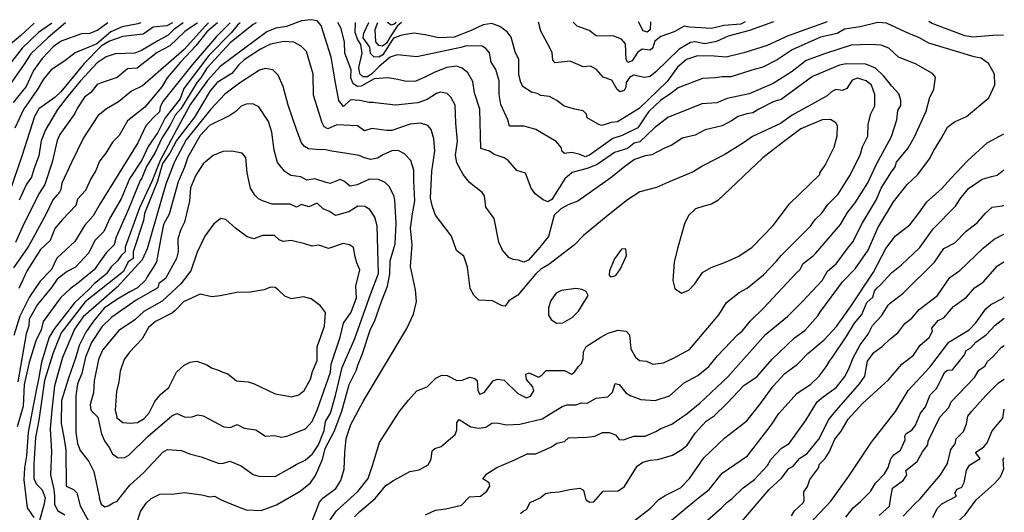
# Model space of a CAD drawing. Units: metres. Extents: x 398069 to 399987, y 256241 to 258462.
# Drawn here: x 398713 to 399984, y 257826 to 258462 of the extents above; entities that cross this region are included whole.
import ezdxf

# ---------------------------------------------------------------- set-up
doc = ezdxf.new("R2010")
doc.units = ezdxf.units.M
doc.header["$MEASUREMENT"] = 0
doc.layers.add('G8020075', color=64, linetype='CONTINUOUS')
doc.layers.add('G8021361', color=60, linetype='CONTINUOUS')

msp = doc.modelspace()

# ---------------------------------------------------------------- linework, layer by layer
at = {"layer": 'G8020075', "linetype": 'Continuous'}
for points, elevation in [([(399169.8, 258355), (399164.4, 258355.2), (399152.5, 258357.6), (399140.5, 258358.6), (399131.5, 258349.9), (399125.4, 258357.7), (399120.8, 258380.6), (399115.5, 258413.5), (399102.6, 258454.6), (399097.4, 258460.4), (399089.5, 258461.9), (399076.9, 258460.6), (399057.6, 258453.3), (399044, 258450.9), (399032.2, 258446.5), (398972.3, 258401.6), (398955.9, 258383.6), (398933.8, 258352.8), (398915.7, 258319.8), (398894.6, 258280.5), (398883.9, 258253.1), (398867.9, 258219.2), (398849.5, 258168.3), (398849.6, 258162.6), (398844.6, 258158.4), (398839.6, 258150.8), (398831.3, 258143.2), (398825.5, 258134.1), (398809.4, 258121.1), (398802.7, 258113.8), (398784, 258096.8), (398758.1, 258063.7), (398751.6, 258052.2), (398741.5, 258020), (398738.2, 258000.4), (398733.8, 257979.5), (398724.2, 257929.8), (398722.2, 257899.2), (398719.4, 257884), (398718.8, 257868.2), (398723, 257832.2), (398731.5, 257819.9)], 365), ([(398772.6, 258457.7), (398750.3, 258439.1), (398727.6, 258417.7), (398718.2, 258403.1), (398695.2, 258370.2)], 310), ([(398755, 258457.6), (398754.5, 258457.2), (398737.8, 258445.5), (398716.4, 258425.3), (398699.6, 258403.8)], 305), ([(398827.2, 258457.8), (398814.3, 258448.3), (398804.1, 258444.2), (398793, 258443.8), (398767, 258434.1), (398756.9, 258427.5), (398742.2, 258411.8), (398731.2, 258396.4), (398721.6, 258375.8), (398705.1, 258355.1)], 315), ([(398957.1, 258458), (398953.3, 258454.1), (398925.5, 258423.4), (398871.8, 258376.8), (398857.6, 258369.7), (398840.9, 258356.2), (398825.5, 258347), (398814.1, 258338.1), (398795.6, 258309.6), (398780.2, 258277.8), (398767.8, 258251.2), (398766.4, 258242.8), (398764.9, 258239.6), (398756, 258229.4), (398747.4, 258211.5), (398733.1, 258184.6), (398724.2, 258169), (398705.5, 258141.7)], 340), ([(398869.8, 258457.8), (398865.8, 258456.6), (398845.7, 258452.6), (398830.9, 258446.3), (398812.8, 258431), (398784.8, 258419.1), (398771.6, 258408.8), (398754.1, 258397.2), (398744.3, 258385.4), (398735.8, 258371.6), (398718.4, 258346.2), (398706.9, 258322.1)], 320), ([(398942.8, 258458), (398942.3, 258457.3), (398926.5, 258446.9), (398907.3, 258428.1), (398890.9, 258419.8), (398865, 258399.4), (398852.7, 258398.6), (398839.4, 258387.4), (398819.8, 258381), (398813.5, 258378.2), (398805.3, 258367.9), (398797.2, 258362.1), (398788.1, 258348.2), (398784.7, 258341), (398765.3, 258313.7), (398761.7, 258306), (398755.4, 258278), (398745.8, 258249.2), (398738.8, 258238.8), (398718.8, 258198.4), (398708, 258174.5)], 335), ([(398998.1, 258458.1), (398994.5, 258455), (398986.2, 258444.9), (398957.7, 258415.6), (398925.2, 258373.2), (398920.5, 258359.8), (398901.1, 258335.2), (398891.8, 258316.6), (398879.2, 258298.4), (398871.2, 258280.7), (398855, 258256.7), (398844.3, 258230.8), (398829.7, 258206), (398821.8, 258188.7), (398810.5, 258177.3), (398802.8, 258161.2), (398785.5, 258142.7), (398774.7, 258137.2), (398761.6, 258127.4), (398754.6, 258116.5), (398736.2, 258094.4), (398725.7, 258075.6), (398725.2, 258067.1), (398721.7, 258056.7), (398711, 257994.8)], 355), ([(398968.7, 258458), (398954.9, 258446.3), (398940.6, 258428.2), (398920.8, 258407.2), (398903.9, 258386.8), (398896.9, 258375.3), (398875.1, 258349.2), (398852.6, 258331.3), (398841.6, 258312.4), (398833.2, 258304), (398824.6, 258289.6), (398816.5, 258279.3), (398811.7, 258267.5), (398805.4, 258256.5), (398798.3, 258241.4), (398788, 258230.5), (398785.7, 258222.4), (398768.5, 258204), (398758.7, 258192.5), (398752.6, 258177.3), (398740.2, 258165.3), (398723.2, 258138.5), (398712.1, 258115.2)], 345), ([(398924.3, 258457.9), (398912.1, 258448.7), (398905.2, 258441.8), (398891.5, 258434.6), (398870.4, 258422), (398862.1, 258418.6), (398836.4, 258417.8), (398825, 258414), (398813.2, 258406.4), (398792, 258382.9), (398773.7, 258361.3), (398762.1, 258346.3), (398746.5, 258319.7), (398741.3, 258305.7), (398738, 258286.3), (398731.8, 258269), (398728.8, 258258.8), (398722.3, 258249.9), (398712.5, 258229.1)], 330), ([(399018.5, 258458.1), (399014.6, 258455.8), (398985.2, 258432.2), (398954.8, 258399.6), (398947.1, 258387.1)], 360), ([(399237.2, 257823.2), (399250.1, 257829.1), (399263.6, 257831), (399283.8, 257835.7), (399293.9, 257846.4), (399308.2, 257847.5), (399316.5, 257853.6), (399320.2, 257860), (399319.4, 257864.5), (399311.3, 257869.8), (399316.4, 257876.2), (399329.2, 257884.4), (399353.5, 257894.5), (399368.3, 257901.7), (399379.7, 257902.1), (399399.8, 257910.8), (399406.7, 257915.6), (399416.4, 257918), (399421.8, 257922.7), (399445.5, 257923.2), (399455.6, 257924.9), (399465.6, 257929.4), (399474.2, 257929.6), (399482.2, 257926.2), (399487.2, 257920.4), (399492.8, 257919.8), (399506.1, 257924.6), (399520.7, 257924.9), (399534.4, 257930.6), (399541, 257934.4), (399554.9, 257940.2), (399574.9, 257954.1), (399591.8, 257967.7), (399627.2, 258001.4), (399675.9, 258055.9), (399704.4, 258079.2), (399723.9, 258098.3), (399749.2, 258125.5), (399756, 258137.6), (399767.2, 258146.8), (399781.7, 258166.8), (399788.6, 258175.4), (399801.1, 258200.1), (399819.1, 258229.8), (399825.1, 258244.5), (399838.7, 258265.6), (399843.5, 258272.2), (399845.2, 258278.2), (399859.5, 258295.7), (399868.2, 258310.9), (399883.4, 258344.1), (399888.2, 258362.2), (399893.1, 258372.1), (399895.4, 258387.7), (399891.7, 258392.6), (399869.5, 258404.8), (399847.6, 258413.8), (399835, 258425.3), (399825.1, 258429.2), (399810.6, 258429.9), (399786.6, 258429.2), (399753.5, 258418.5), (399728.3, 258409.2), (399710.5, 258395.1), (399685.9, 258379.6), (399655.1, 258366.4), (399626.7, 258360.3), (399613.1, 258354.9), (399594, 258353.5), (399549.9, 258335.8), (399532.7, 258322.3), (399513.9, 258304.2), (399506.6, 258302.5), (399498, 258295.9), (399481, 258290.6), (399458.8, 258275), (399447.3, 258270.6), (399426.5, 258265), (399416.8, 258256.6), (399400.1, 258229.9), (399395.1, 258227.2), (399388.9, 258229.4), (399378.6, 258237.2), (399373.4, 258244.7), (399366.1, 258263.8), (399355.2, 258267.6), (399344, 258280.5), (399338.7, 258283.6), (399325.8, 258288.1), (399319.6, 258292.2), (399308.6, 258295.6), (399307.2, 258346.7), (399300.2, 258367.4), (399298.3, 258382.1), (399292, 258393.2), (399284.5, 258399.6), (399277, 258402.2), (399264.9, 258400.3), (399249.4, 258394.3), (399237.1, 258388.1), (399224.5, 258382.7), (399212.1, 258382.3), (399201.3, 258384.8), (399188.7, 258386.8), (399170.8, 258385.7), (399154, 258376.3), (399149.6, 258375.9), (399143.9, 258379.2), (399140.8, 258387.1), (399141.1, 258397.2), (399133.1, 258418.6), (399132.5, 258432.9), (399128.4, 258450.6), (399124.2, 258458.3)], 360), ([(399282.6, 258426), (399225.8, 258413.9), (399200.7, 258416.7), (399191.6, 258413.7), (399177.2, 258401.4), (399167.9, 258392.2), (399162.1, 258388.4), (399156.8, 258388.2), (399152.6, 258391.9), (399151.1, 258400.3), (399155.4, 258418.7), (399153.8, 258430), (399149.4, 258436.9), (399146.5, 258445.6), (399146.6, 258458.3)], 355), ([(399206, 258458.4), (399200.5, 258453.8), (399192.6, 258441.3), (399186.7, 258431.7), (399181.5, 258427.9), (399177.1, 258428.5), (399173, 258433.5), (399172.1, 258449.4), (399175.6, 258458.4)], 345), ([(399199.1, 258458.4), (399196.8, 258456.2), (399192.7, 258454.8), (399188.2, 258458.4)], 340), ([(399359.8, 257825.1), (399363.3, 257828.1), (399367.3, 257830), (399372.4, 257839.2), (399385, 257845), (399392.2, 257850.8), (399398.5, 257852), (399409.8, 257852.7), (399422.8, 257855.8), (399436.2, 257857.5), (399440.9, 257855), (399444.1, 257842.5), (399449.4, 257839.5), (399454.5, 257839.8), (399466.5, 257853.7), (399485.8, 257854.1), (399494, 257859.7), (399510.5, 257885.9), (399517.5, 257891.3), (399527, 257893.8), (399536.9, 257894.8), (399556.1, 257900.1), (399568, 257907.5), (399574.8, 257912.9), (399585.3, 257928.7), (399599.3, 257944.1), (399609.8, 257950.9), (399626, 257966.7), (399648.3, 257990.3), (399664.6, 258001.4), (399684.8, 258023.9), (399713.3, 258051.5), (399726.6, 258060.9), (399743.5, 258079.8), (399745.9, 258084.2), (399775.5, 258123.7), (399791.8, 258140.6), (399808.7, 258164.7), (399821.1, 258193.6), (399841.2, 258226.9), (399859, 258249.4), (399872.6, 258262.1), (399887.6, 258282.4), (399893.3, 258293.3), (399903.5, 258309.9), (399910.8, 258323.5), (399920, 258330.4), (399935.3, 258336.9), (399964.3, 258361.1), (399972, 258378), (399971.4, 258391.5), (399963.8, 258405.6), (399954.2, 258412.5), (399945.2, 258414.1), (399886.8, 258431.8), (399874.1, 258439), (399862, 258443.6), (399832.3, 258457.6), (399821, 258458.4), (399798.3, 258452.7), (399778, 258449.7), (399768.7, 258444.3), (399747, 258439.4), (399710.6, 258422.9), (399691, 258410.3), (399672.7, 258400.6), (399662.6, 258398), (399631.3, 258388.3), (399619.9, 258388.3), (399611.1, 258387.1), (399594.6, 258386), (399563.4, 258374), (399553.8, 258366.7), (399540.3, 258357.9), (399525.1, 258343), (399511, 258322.5), (399491.1, 258312.5), (399479, 258308.8), (399448.9, 258287.4), (399443.2, 258285), (399436.8, 258288.2), (399426.1, 258290.6), (399416.7, 258289.2), (399413.3, 258292.3), (399412.8, 258296.8), (399405.8, 258304.7), (399379.7, 258320.2), (399364.5, 258324.4), (399345.7, 258324.4), (399343.3, 258332.8), (399334.4, 258352.5), (399334.5, 258352.6), (399332.4, 258365.5), (399332.3, 258383), (399328, 258397.7), (399321.8, 258407.3), (399319.7, 258419.1), (399314.9, 258425), (399310.1, 258427.9), (399290.2, 258428.2), (399282.6, 258426)], 355), ([(399686.2, 258459.3), (399655.3, 258448.1), (399628, 258440.6), (399612.7, 258433.8), (399597.5, 258430.9), (399585.4, 258433.4), (399579.4, 258432.7), (399564.6, 258424.1), (399534.5, 258394.5), (399527.1, 258388.6), (399519.7, 258387.2), (399505.5, 258390.2), (399500.6, 258387.3), (399496.3, 258381), (399495.7, 258374.7), (399493.4, 258370.5), (399488.2, 258369), (399484.7, 258371.7), (399477.5, 258384.1), (399466.3, 258387.9), (399458, 258397.7), (399450, 258402), (399440.8, 258401.2), (399424, 258408.3), (399404.6, 258406.5), (399401.3, 258409.7), (399400.8, 258419.1), (399397.8, 258425.8), (399385.9, 258447.2), (399383.1, 258458.7)], 345), ([(399649.6, 258459.2), (399644, 258456.1), (399622.3, 258454.5), (399606.2, 258450.4), (399578.3, 258452.2), (399571.2, 258453.5), (399558.2, 258446.3), (399540.8, 258440.1), (399533.3, 258434.1), (399530.7, 258425.8), (399527.1, 258422.8), (399516.9, 258423.8), (399510.9, 258419.7), (399504, 258408.7), (399498.3, 258406.9), (399496.2, 258410.8), (399495.4, 258430.7), (399490.2, 258436.9), (399480.3, 258440.6), (399457.4, 258441.2), (399448.3, 258448.2), (399432.9, 258453.4), (399427.9, 258458.8)], 340), ([(399527.4, 258459), (399527.1, 258448.7), (399523.2, 258445.9), (399518.1, 258447.7), (399512, 258459)], 335), ([(399114.3, 257816.8), (399122.3, 257828.2), (399149.8, 257853.1), (399163.3, 257869.9), (399168.6, 257887), (399177.7, 257916.5), (399203.2, 257955.9), (399215, 257971), (399226.1, 257983.1), (399239.2, 257988.4), (399250.7, 257999.7), (399258.3, 258003.5), (399265.3, 258002.8), (399277.7, 257996.7), (399284.6, 257997), (399294.3, 258000.8), (399300.1, 257999.6), (399303.8, 257996.4), (399304.5, 257983.7), (399307.4, 257978.8), (399312.9, 257981.2), (399324.5, 257996), (399329.9, 257998.4), (399338.5, 257997), (399356.5, 257979.9), (399367.7, 257974), (399372.7, 257976.1), (399377.1, 257983), (399375.9, 257988.5), (399367.7, 257997.9), (399366.8, 258004.5), (399371.1, 258006.2), (399383, 258000.6), (399387, 258002.8), (399393.1, 258009.6), (399416.7, 258009.2), (399425.8, 258004.7), (399429.5, 258007.1), (399434.1, 258014), (399438.7, 258018.5), (399440.6, 258024.6), (399441.2, 258033.3), (399444.7, 258040.2), (399463.5, 258052.6), (399473, 258057.6), (399485.2, 258061.5), (399496.3, 258060.2), (399500.5, 258055.4), (399502.2, 258037.3), (399508, 258026.7), (399513.4, 258022.3), (399522.6, 258021.6), (399530.7, 258017.7), (399544.2, 258019.5), (399557.1, 258025.1), (399577.7, 258036.7), (399615.7, 258081.1), (399625.8, 258097.1), (399641.8, 258110.1), (399652.4, 258115.5), (399673.5, 258132.7), (399690.1, 258150.5), (399696.1, 258157.9), (399734.1, 258195.4), (399740.1, 258204.2), (399748.7, 258212.5), (399756.3, 258223.5), (399769.9, 258236.8), (399784.8, 258261), (399798.1, 258287), (399801.1, 258298.1), (399807.9, 258311.6), (399808.3, 258327.3), (399812.1, 258340.5), (399817.2, 258350.9), (399817.2, 258365.5), (399812.9, 258377.5), (399805.8, 258383), (399794.7, 258386.5), (399787.9, 258383.9), (399780.9, 258373), (399775.2, 258370.5), (399766.8, 258371.7), (399761.1, 258368.8), (399755.5, 258363.6), (399710.4, 258338.6), (399695.4, 258328.1), (399659.3, 258311.2), (399647.4, 258303.2), (399623.3, 258288.1), (399595.9, 258273.8), (399582.7, 258265.5), (399550.7, 258252.4), (399535.5, 258245.6), (399513.8, 258239.9), (399497.9, 258229.4), (399472.8, 258209.8), (399440.9, 258183.7), (399429.3, 258171.5), (399396.2, 258146.1), (399386.2, 258140.2), (399379.1, 258133.5), (399356.2, 258106.6), (399344.7, 258099.2), (399339.9, 258092.5), (399335.9, 258092.9), (399323.6, 258099.2), (399306.2, 258100), (399299.7, 258106.5), (399294.6, 258115), (399291.5, 258142.7), (399286.8, 258156.9), (399277.1, 258164.4), (399270.5, 258182.8), (399250.1, 258209.9), (399246.1, 258220.5), (399243.5, 258231.8), (399245.2, 258266.4), (399249.2, 258292.2), (399248.1, 258308.2), (399244.3, 258320.1), (399240, 258325.4), (399230.8, 258328.4), (399217.3, 258327.2), (399193.7, 258318.9), (399187.3, 258318.8), (399167.7, 258321.5), (399158.5, 258318.4), (399149.6, 258325.2), (399122.8, 258326.5), (399111.1, 258321.2), (399106.4, 258323.8), (399103.8, 258328.7), (399092.4, 258364.4), (399092, 258391.7), (399083.6, 258420.8), (399076.5, 258427.7), (399067.2, 258433), (399054.5, 258434), (399037, 258430.4), (399024.2, 258423.9), (399003, 258410.1), (398995.8, 258403.5), (398987.2, 258392.7), (398968.2, 258381.1), (398959.4, 258370.1), (398938.9, 258336.2), (398915.7, 258306.3), (398907.1, 258289.8), (398897.9, 258276.4), (398891.1, 258253.7), (398874.3, 258211.8), (398873.1, 258202.8), (398860, 258162.4), (398859.8, 258154.1), (398853.2, 258149.4), (398847.2, 258137.2), (398798.1, 258098.2), (398766.9, 258058), (398756.7, 258032.2), (398745.2, 257996.6), (398738.2, 257945.5), (398733.9, 257923), (398731.5, 257888.5), (398731.5, 257870.1), (398734.6, 257863.3), (398742.3, 257855.4), (398746.2, 257845.3), (398744.7, 257835.6), (398738.9, 257815.7)], 370), ([(399145.7, 257820.5), (399152.2, 257827.7), (399172.1, 257844.4), (399186, 257861.2), (399196, 257867.7), (399216.9, 257879.2), (399228.9, 257881.4), (399240.7, 257887.8), (399244.5, 257895.2), (399245.8, 257905.8), (399249, 257908.9), (399257.2, 257911.5), (399275.4, 257926.7), (399277.8, 257932.6), (399277.7, 257942.4), (399280.6, 257946), (399295.7, 257936.6), (399306.1, 257935.2), (399315.2, 257936.1), (399322.8, 257941.6), (399329.3, 257942), (399341.8, 257939.2), (399358.7, 257940.1), (399387.6, 257947), (399413.7, 257963.1), (399419.8, 257964.9), (399431.3, 257965.2), (399438.7, 257967.7), (399446, 257967.3), (399457.6, 257973.5), (399472.3, 257975.6), (399478.4, 257981.3), (399481.9, 257992.6), (399487, 257991.5), (399495.7, 257980.7), (399501.5, 257977), (399514.9, 257971.9), (399533.6, 257970.6), (399552, 257976.8), (399571.1, 257993.5), (399588.6, 258003), (399602.7, 258014.6), (399614, 258028.2), (399639.7, 258055.3), (399646, 258060.2), (399656, 258073), (399673.4, 258089.7), (399716.1, 258135.2), (399720.3, 258139.1), (399724.8, 258147.5), (399737.4, 258157.2), (399741.1, 258160.8), (399772.9, 258197.6), (399782, 258213.2), (399791.9, 258225.5), (399807.9, 258251.7), (399818.8, 258274.6), (399838.8, 258311.4), (399845.5, 258332.7), (399846.6, 258344.9), (399850.5, 258351.3), (399850.8, 258358.3), (399847.9, 258366.1), (399839.1, 258376.2), (399828.6, 258389.3), (399818, 258399.5), (399805.3, 258404.7), (399779.9, 258404.8), (399771.5, 258403.4), (399736.5, 258388.7), (399696.2, 258359), (399686.7, 258356.4), (399667.4, 258346.7), (399659.7, 258341.6), (399652.1, 258340.4), (399640.9, 258337), (399631.9, 258331.3), (399620, 258325), (399598.2, 258320), (399585.2, 258313.2), (399568.4, 258309.3), (399555.2, 258300), (399544.8, 258296), (399529.4, 258287.5), (399520.8, 258286.3), (399506.7, 258281.7), (399494.3, 258272.7), (399476.3, 258258.1), (399433.7, 258227.7), (399422.2, 258223.4), (399411.8, 258218.1), (399403.4, 258209.8), (399395.7, 258182.3), (399384.8, 258168.3), (399370.2, 258151.7), (399363.9, 258149.1), (399357, 258151.6), (399350.1, 258152.5), (399344.6, 258155.1), (399336.6, 258164.6), (399331.9, 258174.9), (399332, 258175), (399325.9, 258205.6), (399315.2, 258220.3), (399313.1, 258234.8), (399310.2, 258239.2), (399294, 258251.8), (399285.9, 258262.3), (399277.5, 258277.3), (399275.9, 258287.1), (399278.6, 258305.1), (399276.1, 258328.3), (399275.4, 258351.7), (399270, 258361.8), (399265, 258366.6), (399256.5, 258368.3), (399251.2, 258366.7), (399239.2, 258359.2), (399227.4, 258354.9), (399198.5, 258351.5), (399172.1, 258354.6), (399169.8, 258355)], 365), ([(398947.1, 258387.1), (398942.4, 258381.5), (398921.4, 258346.9), (398913.9, 258338.6), (398907.4, 258325.8), (398896.8, 258309.3), (398888.4, 258290.8), (398876.9, 258272.7), (398871.1, 258257.5), (398868.8, 258254.3), (398853.9, 258217.7), (398837.8, 258181.2), (398835.4, 258171.4), (398825.2, 258161.3), (398809.5, 258139.4), (398788.4, 258121.9), (398778.6, 258114.9), (398766.1, 258103.1), (398743.7, 258072.6), (398741, 258061.9), (398734.3, 258047.7), (398725.7, 258019.6), (398719.2, 257991.3), (398717.8, 257963.5), (398710.1, 257936.7)], 360), ([(398864.7, 257812.7), (398869.4, 257827.5), (398876.8, 257838.1), (398882.9, 257844.4), (398894.2, 257849.8), (398913.4, 257850.3), (398925.8, 257852.2), (398948.5, 257849.1), (398958.7, 257846.4), (398965, 257847.5), (398973.6, 257842.4), (398991.1, 257835.1), (399005.8, 257829.7), (399025, 257829), (399045, 257836.1), (399075.4, 257853.6), (399088.8, 257864.7), (399095, 257874), (399103.7, 257893.6), (399105.2, 257898.2), (399107.5, 257908.8), (399119.2, 257930.7), (399129.2, 257956.9), (399138.6, 257991.5), (399148.2, 258010.3), (399149.7, 258016.4), (399155.2, 258029.9), (399166.2, 258062.9), (399171.5, 258072.8), (399180.2, 258098.4), (399187.9, 258118), (399191.2, 258133.7), (399191.7, 258150.9), (399197.8, 258172.8), (399199.2, 258199.6), (399197.6, 258229), (399196.2, 258235.3), (399190.2, 258246.7), (399185.2, 258252.1), (399176.4, 258256), (399165, 258256.4), (399148.9, 258248.8), (399140, 258247.2), (399131.9, 258253.8), (399127.2, 258255.6), (399114.2, 258250.5), (399108.8, 258251.8), (399094.5, 258256.8), (399084.2, 258254.8), (399076.4, 258259.1), (399063.2, 258261), (399055.4, 258266.1), (399046.3, 258277.9), (399041.9, 258293.5), (399039, 258316.8), (399034.4, 258330.5), (399022, 258349.7), (399014.5, 258353.4), (399005.8, 258353), (398999.3, 258350.5), (398992.4, 258343.7), (398984.8, 258338.2), (398958.5, 258325.3), (398946.2, 258312.4), (398930.4, 258284.4), (398925.9, 258271.8), (398918, 258252.9), (398906.2, 258211), (398899.2, 258197.9), (398895.8, 258182.5), (398889.9, 258149.6), (398885.7, 258142.1), (398877.8, 258130.2), (398875.8, 258126), (398865.3, 258116), (398856.4, 258111.4), (398838.7, 258100.8), (398822.4, 258089.8), (398808.5, 258073), (398798.7, 258058.8), (398790, 258041.6), (398785.2, 258025.4), (398776.5, 257999.5), (398767.4, 257970.9), (398766.9, 257941.2), (398770.4, 257923.2), (398772.8, 257906.9), (398773.2, 257860.3), (398782.8, 257856), (398787.3, 257851.5), (398791.4, 257834.8), (398802.5, 257814.6)], 380), ([(399070.4, 257888), (399081.7, 257893.6), (399091.5, 257901.9), (399099.2, 257913.6), (399106.2, 257932), (399108, 257943.7), (399114.7, 257954.3), (399121, 257977.3), (399129.8, 258013.3), (399145.9, 258050.6), (399166.8, 258108.9), (399176.3, 258134.6), (399174.8, 258196.2), (399171.8, 258207.3), (399165.3, 258216.9), (399158.7, 258221.1), (399149.7, 258221.6), (399138.4, 258214.2), (399120.8, 258209.2), (399113.3, 258214.6), (399105, 258218.1), (399097.5, 258225.1), (399086.6, 258220.7), (399077.2, 258223.4), (399070.7, 258219.9), (399062.6, 258223.8), (399039.2, 258223.8), (399026.9, 258228.3), (399021.4, 258230.8), (399016.7, 258235.8), (399011.3, 258244.6), (399007.1, 258264.5), (399005.2, 258284.1), (399000.4, 258289.6), (398987.2, 258292.4), (398975.7, 258291.9), (398963.2, 258286.7), (398950.1, 258276.2), (398940.8, 258261.5), (398933.8, 258245.2), (398932.7, 258227.9), (398926.1, 258200.9), (398921.2, 258191.5), (398917.5, 258179.2), (398918.1, 258162.7), (398915.8, 258154.1), (398901.5, 258128.1), (398893.1, 258121.8), (398891.6, 258116), (398863.7, 258100.3), (398832.3, 258078.2), (398819.6, 258065.7), (398806.2, 258045.4), (398798.3, 258026.4), (398793.5, 258005.6), (398787.9, 257992.2), (398785.9, 257976.7), (398785.7, 257929.8), (398787.8, 257915.2), (398791.4, 257906), (398802.8, 257891.8), (398809.1, 257879), (398816.4, 257844.9), (398816.1, 257844.8), (398818.5, 257836.8), (398823.2, 257833.5), (398827.7, 257834.9), (398833.9, 257838.8), (398839.1, 257840.7), (398855.5, 257861.3), (398873.5, 257877.9), (398898.3, 257904.1), (398904.1, 257907.4), (398922.4, 257906.4), (398932.5, 257901.7), (398947.7, 257898.2), (398971, 257889.4), (398976.6, 257889.9), (398984.7, 257892.3), (398999.4, 257886.3), (399014.8, 257875.2), (399022, 257872.9), (399043.2, 257872.7), (399061.6, 257882.8), (399070.4, 257888)], 385), ([(399552.2, 257814.2), (399587.2, 257843.5), (399603.1, 257856.1), (399620.2, 257877.1), (399652.8, 257899.2), (399683.2, 257938.8), (399693.1, 257953.8), (399716.9, 257980.3), (399733.9, 257991.3), (399745.2, 258001.9), (399754.5, 258014), (399758.4, 258021.5), (399762.5, 258026.8), (399780.8, 258054), (399790.9, 258070.5), (399800.2, 258081.7), (399806.8, 258097), (399814.7, 258104.1), (399816.5, 258111.8), (399819.5, 258115.8), (399824.2, 258119.3), (399838.6, 258135.4), (399851.6, 258145.6), (399875, 258167.9), (399892.6, 258192.2), (399921.2, 258221.5), (399927.2, 258230.8), (399938.2, 258244.1), (399955.5, 258256.1), (399967.7, 258259.8), (399975, 258261.4), (399983.6, 258268.3)], 345), ([(399593.6, 257809.8), (399618.8, 257832), (399626.2, 257839), (399633, 257844.1), (399647.2, 257858.1), (399661.6, 257868.6), (399678.6, 257886.7), (399682.7, 257894.7), (399696.6, 257909.3), (399706.4, 257915.3), (399728.5, 257945.7), (399742.5, 257968.8), (399750.6, 257975.5), (399767, 257987.6), (399779, 258002.2), (399784.3, 258013.5), (399789.1, 258025.9), (399798.1, 258042.6), (399808.4, 258056.2), (399814.2, 258067.3), (399825.8, 258079.8), (399834.3, 258093.6), (399836.9, 258096.4), (399853.6, 258109.1), (399894.2, 258149.1), (399906.2, 258166.7), (399920.3, 258174.2), (399935.1, 258189.2), (399949.3, 258199.9), (399959.7, 258212.1), (399968.7, 258220.2), (399982, 258221.8), (399983.6, 258222.9)], 340), ([(398819.1, 257927.9), (398822.8, 257918.8), (398828.7, 257910.2), (398833, 257902.1), (398839.8, 257897), (398848.3, 257896.8), (398854.1, 257900.3), (398879.2, 257924.6), (398909.9, 257951), (398916.2, 257953.8), (398927, 257949.1), (398935.8, 257949.8), (398943.4, 257952.3), (398950.1, 257950.9), (398976.8, 257936.9), (398984.9, 257935.7), (398994.2, 257939.9), (399003.3, 257935.1), (399018.2, 257932.8), (399030.7, 257924.5), (399042.3, 257925.6), (399051.4, 257923.2), (399058.3, 257924.6), (399082.4, 257934.3), (399091, 257943.8), (399097.6, 257959.5), (399114.5, 258007.2), (399115.5, 258017.7), (399126.9, 258052.6), (399131.4, 258070.3), (399141, 258084.7), (399148.2, 258103.3), (399147.3, 258118.2), (399152.3, 258139.4), (399148.7, 258148.1), (399146.2, 258155.9), (399144.1, 258168.2), (399138.9, 258171.7), (399131.1, 258173.3), (399111.8, 258166.7), (399099.4, 258171.2), (399090.9, 258169.8), (399081.4, 258172.8), (399063.6, 258177.2), (399053.5, 258176), (399048.4, 258177.9), (399042.1, 258183.5), (399026.9, 258183.6), (399015.7, 258179.2), (399007, 258181.9), (398991.8, 258192.9), (398979.6, 258204.3), (398973.2, 258205.4), (398963.8, 258198.5), (398952.3, 258182.5), (398942.4, 258162.1), (398934.3, 258137.9), (398921.4, 258121.1), (398897.2, 258098.8), (398873.6, 258085.5), (398862, 258074.8), (398841, 258060.4), (398820.1, 258035.6), (398815.3, 258023.7), (398809.5, 257996.2), (398808.6, 257980.4), (398804.2, 257965.4), (398805.2, 257958.3), (398814.1, 257949.1), (398819.1, 257927.9)], 390), ([(399645.2, 257814.3), (399680.7, 257855.9), (399696.5, 257870.5), (399706.3, 257883), (399711.5, 257885.9), (399720.2, 257896.3), (399729.9, 257902.5), (399745, 257921), (399757.9, 257946.3), (399764.8, 257954.8), (399797.5, 257992.2), (399804.1, 258002), (399807.5, 258021.5), (399815.7, 258032.8), (399826.4, 258040.2), (399836.3, 258049.9), (399846.8, 258058.1), (399855.8, 258070.1), (399865, 258076.9), (399874.5, 258088.1), (399897.8, 258106.1), (399914.1, 258129.5), (399926.9, 258138.6), (399956.8, 258167.1), (399971, 258178.9), (399983.7, 258185.2)], 335), ([(399709.4, 257821.8), (399713.3, 257828.2), (399724.5, 257838.8), (399725.8, 257841.5), (399725.3, 257853), (399730.3, 257859.8), (399733.4, 257868.7), (399745, 257884.4), (399745.4, 257888.3), (399753.1, 257895.8), (399758.8, 257905.1), (399765.4, 257921), (399773.8, 257931), (399782.7, 257946.8), (399801, 257966.9), (399834.9, 257997.4), (399851.8, 258017.6), (399866.8, 258029.3), (399875.7, 258042.2), (399887.2, 258051.9), (399891.6, 258060.1), (399890.8, 258063.9), (399898.7, 258073.9), (399906.2, 258077.4), (399918.5, 258091.8), (399935.2, 258103.8), (399945.6, 258116.2), (399957.1, 258123.4), (399975.5, 258144.4), (399983.8, 258149.5)], 330), ([(399060.5, 257976.4), (399064.4, 257975.3), (399073.5, 257978.1), (399080.7, 257983.8), (399088.7, 257998.1), (399091.1, 258008.2), (399097.3, 258022.5), (399097.4, 258040), (399106.6, 258066.6), (399107.9, 258084.3), (399101.8, 258092.9), (399089.7, 258102), (399079.6, 258104.6), (399064.2, 258101.7), (399055.5, 258105.2), (399046.8, 258113.6), (399043.1, 258116.4), (399037.2, 258117.1), (399029.1, 258113.4), (399011, 258110.6), (398993.6, 258110.1), (398972.1, 258105.6), (398961.3, 258104.6), (398946.5, 258107.8), (398924.8, 258098), (398914, 258086.8), (398910.7, 258083.9), (398888.6, 258072.6), (398879.8, 258064.8), (398871.4, 258050.2), (398855.3, 258033.1), (398848.3, 258023.4), (398843.1, 258008.7), (398841.3, 257994.8), (398838.2, 257982.4), (398836.5, 257958.4), (398838.6, 257949.1), (398838.5, 257948.9), (398846.3, 257942.5), (398855.9, 257941.5), (398865.3, 257942.3), (398874.2, 257947.6), (398880.7, 257954.8), (398887.9, 257969.4), (398895.6, 257978.8), (398905.8, 257987.6), (398915.9, 258007.1), (398925.8, 258016.2), (398933.2, 258020.2), (398941.9, 258021.6), (398954.8, 258016.6), (398960.8, 258012.8), (398970.9, 258009.4), (398975.5, 258007.2), (398982.1, 258005.2), (398993, 257996.1), (399008.3, 257994.8), (399015.3, 257992.5), (399043.2, 257979.4), (399060.5, 257976.4)], 395), ([(399779.8, 257820.3), (399789.1, 257832.4), (399798.5, 257840.4), (399811.4, 257853.3), (399817.8, 257864), (399829.7, 257876.1), (399834.4, 257884.3), (399837.9, 257895.3), (399841.7, 257900.7), (399850.2, 257906.8), (399856.2, 257920), (399855.8, 257924.4), (399857.2, 257927.9), (399865.5, 257933), (399869.4, 257938.9), (399876, 257954.2), (399882.6, 257962.6), (399888.5, 257978.1), (399896.7, 257986), (399907.4, 258007.3), (399910.9, 258009.7), (399917.3, 258010.3), (399932.9, 258029.8), (399934.8, 258035.2), (399941, 258038.7), (399947.4, 258046.1), (399960.7, 258055.4), (399972.4, 258067.8), (399983.9, 258076.9)], 320), ([(399822.7, 257822.2), (399835.9, 257834.4), (399837.8, 257845.9), (399839.8, 257857.3), (399839.9, 257857.5), (399854.1, 257868), (399858.5, 257875), (399857.3, 257880.3), (399871.8, 257892.1), (399878.7, 257904.6), (399885.3, 257913.3), (399886, 257918.1), (399900.9, 257949.2), (399912.8, 257961.8), (399915.6, 257969.1), (399945.6, 258000.3), (399951.2, 258009.7), (399958.9, 258015.1), (399962.4, 258021.1), (399969.9, 258027.4), (399980.7, 258039.3), (399984, 258041.6)], 315), ([(399853.7, 257821.5), (399868.1, 257836.9), (399875.6, 257843.7), (399901.8, 257874.9), (399910.7, 257889.5), (399915.3, 257907.4), (399921, 257914.9), (399921.9, 257921.1), (399931.5, 257930.7), (399935.2, 257940.6), (399937.2, 257950.4), (399942.3, 257956.8), (399960.5, 257977.1), (399976.9, 257993.6), (399984, 257998.2)], 310), ([(399891.8, 257819.8), (399897.7, 257831.4), (399903.7, 257837.2), (399922.4, 257847.5), (399920.5, 257851.3), (399923.4, 257856.4), (399929.2, 257858.8), (399932.2, 257865.1), (399935.5, 257880.7), (399939.2, 257887.2), (399952.9, 257895.7), (399947, 257903.8), (399957.7, 257910.9), (399962, 257916.2), (399968.4, 257931.4), (399982.2, 257947.8), (399984.1, 257959.6)], 305)]:
    msp.add_lwpolyline(points, dxfattribs=dict(at, elevation=elevation))
at = {"layer": 'G8021361', "linetype": 'Continuous'}
for points, elevation in [([(398732, 258457.6), (398714.5, 258441), (398688.8, 258419.7)], 300), ([(398910.5, 258457.9), (398903.2, 258454.2), (398885.6, 258452.3), (398872.6, 258443.4), (398846.3, 258440.2), (398829.4, 258434.4), (398818.9, 258428.4), (398796.7, 258405.4), (398766.4, 258369.1), (398758.6, 258361.4), (398738.2, 258347.1), (398732.3, 258336.9), (398716.3, 258285.9), (398695, 258224.3)], 325), ([(398985.2, 258458), (398967.6, 258440.4), (398935.9, 258403.8), (398898.3, 258356.6), (398894.8, 258348.9), (398893.9, 258343.1), (398885.7, 258335.5), (398876.3, 258325.2), (398865.7, 258303.1), (398816.9, 258223.9), (398808.3, 258209), (398797.6, 258197), (398784.5, 258175.9), (398761.5, 258154.3), (398754.5, 258139.8), (398739.8, 258124.8), (398726.1, 258104.6), (398713.5, 258079.4), (398705.7, 258054.6)], 350), ([(399755.5, 258459.4), (399705.3, 258441.3), (399678.2, 258428.8), (399648, 258419.4), (399625.3, 258413.6), (399609.6, 258415), (399588.2, 258415.4), (399574.1, 258410.8), (399562.3, 258400.5), (399548.9, 258382.1), (399512.8, 258347.2), (399484.9, 258330.4), (399477, 258329.5), (399468.9, 258326.6), (399464.4, 258325.6), (399460.1, 258327.1), (399445.7, 258335.4), (399444.8, 258340.2), (399440.8, 258344.5), (399430, 258346.5), (399416.1, 258350.4), (399406.5, 258357.8), (399397.2, 258362.9), (399386.2, 258364.1), (399381.4, 258366.7), (399373.9, 258368.4), (399363.3, 258375.3), (399360.1, 258380.8), (399357.5, 258390.9), (399357.8, 258410.5), (399353.1, 258420.4), (399347.8, 258439.2), (399342.6, 258446.3), (399333.2, 258453.1), (399322.7, 258457), (399311.4, 258455.5), (399296.3, 258448.2), (399274.3, 258439.5), (399254.5, 258438.6), (399236.9, 258442.6), (399222.2, 258444.4), (399206.5, 258442.2), (399196, 258438.3), (399192.2, 258433), (399182.2, 258416.7), (399176.8, 258413.5), (399170.3, 258414), (399166.2, 258418.2), (399165.1, 258426.4), (399156.7, 258438.5), (399157.4, 258444.7), (399163.8, 258458.2), (399163.8, 258458.3)], 350), ([(399983.3, 258442.2), (399969.6, 258441.7), (399943.5, 258439.4), (399933.3, 258441), (399891.2, 258457.2), (399887, 258459.6)], 350), ([(399101, 258293.9), (399086, 258295.5), (399081.1, 258298.2), (399077.1, 258303.2), (399070.9, 258318.8), (399060.1, 258351.9), (399053.4, 258375.8), (399046.8, 258390.3), (399039.9, 258397.4), (399030, 258399.2), (399023.1, 258397), (398996.9, 258380.2), (398978, 258366), (398959.9, 258346.5), (398928.2, 258306.8), (398913, 258278.7), (398902.1, 258249.6), (398877.9, 258166.3), (398871.3, 258152.1), (398839.4, 258116.8), (398795.1, 258078.8), (398784.1, 258062.6), (398768.7, 258026.2), (398758.5, 257989.5), (398754.7, 257958.8), (398752.6, 257934.2), (398754.6, 257904.9), (398753.2, 257874.6), (398757.6, 257856), (398758.4, 257847.8), (398758.2, 257836.8), (398762, 257828.9), (398771.7, 257823.2)], 375), ([(399746.1, 258264.5), (399752.8, 258274.2), (399764.5, 258297.5), (399768.4, 258312.2), (399769, 258325.2), (399766.8, 258328.9), (399759.8, 258333.2), (399749.3, 258332.8), (399721.7, 258321.2), (399699.1, 258304.6), (399672.6, 258283.8), (399614.3, 258228.8), (399606.5, 258224), (399596.4, 258221.4), (399585.5, 258217.8), (399576.8, 258209.4), (399571.3, 258198.8), (399562.6, 258167), (399558.2, 258149.1), (399556.2, 258125.4), (399559.1, 258115), (399559.6, 258114.9), (399567.7, 258109), (399577.2, 258112.9), (399584.7, 258121.1), (399594.5, 258135.8), (399605.9, 258142.4), (399624.4, 258149.2), (399641.6, 258156.7), (399658.8, 258168.3), (399685.7, 258196.4), (399707, 258224.4), (399746, 258262.4), (399746.1, 258264.5)], 375), ([(399504.7, 257814), (399527.4, 257831.7), (399538.3, 257843.1), (399546.6, 257848.3), (399566.3, 257858.1), (399577.9, 257870.2), (399596.5, 257896.6), (399623.6, 257922.4), (399651.7, 257944.4), (399668.6, 257965.5), (399685.7, 257989.4), (399700.8, 258005.6), (399717.1, 258017.4), (399730.7, 258031.3), (399751.6, 258048.8), (399767.8, 258066.1), (399785.6, 258091.4), (399815.5, 258136.2), (399831.4, 258167), (399843.7, 258183.2), (399862.2, 258197.5), (399873.8, 258212.4), (399884.2, 258226.9), (399903.3, 258243.8), (399915, 258257.1), (399936.5, 258280), (399962.3, 258303.2), (399983.5, 258314.5)], 350), ([(399090.9, 257815), (399100.2, 257839.5), (399104.6, 257844.7), (399121.5, 257857.2), (399127.9, 257867.6), (399132.1, 257882), (399133, 257903.2), (399134.6, 257921.6), (399140.7, 257939.8), (399156.9, 257969.2), (399213.1, 258063.6), (399221.6, 258081.9), (399225.4, 258098.3), (399224.3, 258113.6), (399217.9, 258143.5), (399220, 258171.5), (399217.8, 258192.9), (399220.2, 258211.4), (399223.3, 258228.1), (399222.2, 258254.2), (399222.1, 258268), (399218.1, 258280.1), (399210.2, 258288.7), (399202, 258293.1), (399193.9, 258292.8), (399182.8, 258288), (399175, 258283.2), (399166.8, 258281.5), (399158.3, 258283.8), (399151.7, 258286.9), (399135.5, 258289.5), (399116.2, 258292.5), (399106, 258294.6), (399101, 258293.9)], 375), ([(399474.2, 258133.3), (399474, 258132.6), (399476.8, 258130.1), (399482.7, 258131.9), (399489, 258140.5), (399496.5, 258157.8), (399495.8, 258166.2), (399490.2, 258165.9), (399481, 258153.6), (399474.8, 258137.9), (399474.2, 258133.3)], 375), ([(399399.3, 258075.2), (399406.1, 258070.6), (399414.4, 258070.7), (399426.6, 258077.7), (399434.8, 258086), (399446.9, 258106.3), (399444.5, 258111.2), (399439.4, 258113.9), (399431.4, 258115.2), (399412.7, 258112.4), (399405.6, 258109.1), (399399.1, 258099.8), (399396, 258090.4), (399395.7, 258080.9), (399399.3, 258075.2)], 375), ([(399602.8, 257666.9), (399605.5, 257670.5), (399622.2, 257688.4), (399636.5, 257707.7), (399658.1, 257727.9), (399683.7, 257749.4), (399721.4, 257793.8), (399729.9, 257802.6), (399739, 257818.1), (399760.1, 257840.7), (399783.4, 257872.9), (399812.7, 257916.9), (399843.7, 257956.7), (399860, 257983.6), (399887.9, 258013.6), (399912.8, 258045.8), (399939, 258061.8), (399947.3, 258070.9), (399960.2, 258088.8), (399966.9, 258094.5), (399982, 258102.4), (399983.9, 258104.3)], 325), ([(399707.6, 257605.4), (399720.9, 257625.3), (399739.3, 257644.5), (399808.7, 257697.3), (399830, 257716.5), (399852.2, 257742.3), (399888.2, 257769.4), (399901.6, 257785.8), (399919.7, 257810.4), (399933.7, 257823.2), (399947.9, 257842.4), (399971.2, 257863), (399979.5, 257872.2), (399983.6, 257882.7), (399982.8, 257894.4), (399984.2, 257896.6)], 300)]:
    msp.add_lwpolyline(points, dxfattribs=dict(at, elevation=elevation))

doc.saveas('drawing.dxf')
